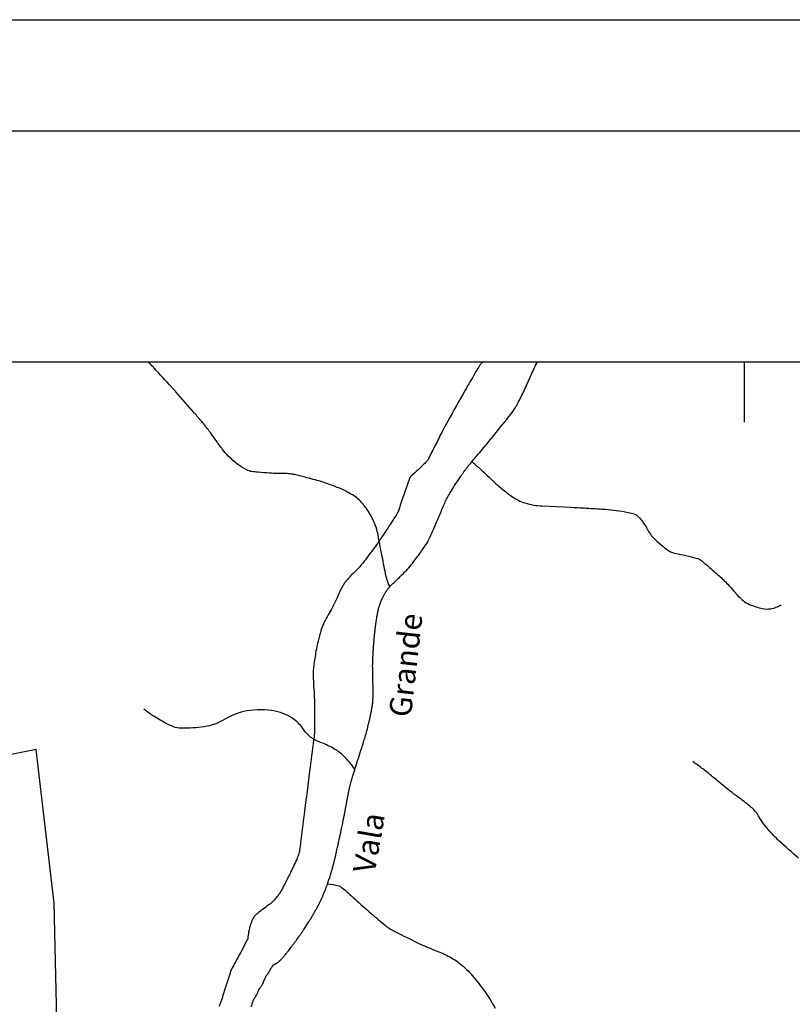
# Model space of a CAD drawing. Units: metres. Extents: x -112 to 729, y 7536 to 8130.
# Drawn here: x 37 to 107, y 8041 to 8130 of the extents above; entities that cross this region are included whole.
import ezdxf
from ezdxf.enums import TextEntityAlignment as Align

# ---------------------------------------------------------------- set-up
doc = ezdxf.new("R2010")
doc.units = ezdxf.units.M
doc.header["$MEASUREMENT"] = 0
for name, color, linetype, lineweight in [('AFLUENTES', 1, 'Continuous', 0), ('COORDENADAS', 1, 'Continuous', 0), ('FORMATO', 1, 'Continuous', 0), ('LIMITE', 1, 'Continuous', 0), ('RODOPAVI', 1, 'Continuous', 0), ('TX02', 1, 'Continuous', 0)]:
    doc.layers.add(name, color=color, linetype=linetype, lineweight=lineweight)
doc.styles.add('Style-WORKING', font='WORKING.shx')

msp = doc.modelspace()

# ---------------------------------------------------------------- linework, layer by layer
at = {"layer": 'AFLUENTES', "color": 6, "linetype": 'Continuous', "lineweight": -3, "flags": 128}
for points in [[(70.408, 8078.682, -0.007964), (70.268, 8079.033, -0.011221), (70.178, 8079.286), (70.178, 8079.286, -0.000656), (70.084, 8079.575, -0.014171), (70.08, 8079.588, -0.015671), (70.061, 8079.668), (70.061, 8079.668, -0.000739), (69.727, 8081.364, -0.002864), (69.556, 8082.265), (69.556, 8082.265, 0.002378), (69.351, 8083.351, 0.055925), (68.98, 8084.538, 0.051117), (68.308, 8085.72, 0.043685), (67.678, 8086.458, 0.057809), (67.099, 8086.909, 0.0172), (66.353, 8087.328, 0.025068), (65.819, 8087.571, 0.007706), (64.762, 8087.971, 0.016202), (64.25, 8088.137, 0.00345), (63.716, 8088.287, 0.002436), (62.958, 8088.491), (62.958, 8088.491, 0.00624), (61.943, 8088.746, 0.017378), (61.575, 8088.82, 0.041504), (61.041, 8088.863, -0.015363), (59.595, 8088.903), (59.595, 8088.903, -0.006678), (58.536, 8088.98), (58.536, 8088.98, -0.013419), (58.01, 8089.04, -0.084157), (57.516, 8089.196, -0.047036), (56.738, 8089.694, -0.02804), (55.885, 8090.441, -0.039798), (55.36, 8091.044, -0.005905), (54.785, 8091.842, 0.007525), (54.331, 8092.467), (54.331, 8092.467, 0.001105), (53.685, 8093.327), (53.685, 8093.327, 0.013413), (53.629, 8093.396, 0.003266), (53.499, 8093.548), (53.499, 8093.548, 0.000666), (52.855, 8094.29), (52.855, 8094.29, 0.00061), (51.16, 8096.231), (51.16, 8096.231, 0.005723), (50.977, 8096.436), (50.977, 8096.436, 0.000699), (50.761, 8096.67), (50.761, 8096.67, -0.000098), (49.216, 8098.347), (49.216, 8098.347, -0.000138), (49.114, 8098.458), (49.114, 8098.458, -0.000034), (48.7, 8098.908)], [(70.62, 8078.908, 0.002804), (70.864, 8079.127, 0.009319), (70.935, 8079.195, 0.004584), (71.823, 8080.082), (71.823, 8080.082, 0.013289), (72.118, 8080.399, 0.017882), (72.545, 8080.918, 0.009767), (73.273, 8081.911, 0.006819), (73.735, 8082.587, 0.02791), (73.836, 8082.76, 0.012819), (73.95, 8082.997), (73.95, 8082.997, 0.002294), (74.547, 8084.341), (74.547, 8084.341, 0.005323), (75.018, 8085.444, -0.007616), (75.35, 8086.214, -0.02854), (75.807, 8087.092, -0.017234), (76.694, 8088.471), (76.694, 8088.471, -0.004882), (77.312, 8089.345), (77.312, 8089.345, -0.017366), (77.496, 8089.582), (77.496, 8089.582, -0.000537), (77.882, 8090.044, -0.000586), (78.236, 8090.466), (78.236, 8090.466, -0.000476), (78.749, 8091.075), (78.749, 8091.075, 0.000523), (79.215, 8091.628), (79.215, 8091.628, 0.004968), (79.665, 8092.174), (79.665, 8092.174, 0.001793), (80.892, 8093.704), (80.892, 8093.704, 0.006588), (81.405, 8094.367, 0.013074), (81.65, 8094.71, 0.027915), (81.825, 8095.003, 0.007018), (82.436, 8096.214, 0.013344), (83.035, 8097.529, -0.015191), (83.564, 8098.682, -0.014638), (83.579, 8098.709, -0.001987), (83.694, 8098.908)], [(77.784, 8089.932, -0.00853), (77.878, 8089.866, -0.009751), (77.958, 8089.806, -0.000116), (77.983, 8089.786), (77.983, 8089.786, -0.001541), (77.984, 8089.785, -0.017451), (78.055, 8089.725), (78.055, 8089.725, -0.001825), (78.705, 8089.126), (78.705, 8089.126, -0.00459), (79.332, 8088.533, 0.005808), (79.829, 8088.066, 0.010075), (80.09, 8087.835, 0.004143), (80.739, 8087.294, 0.011343), (81.013, 8087.08, 0.006976), (81.471, 8086.748, 0.040992), (81.964, 8086.458, 0.03654), (82.561, 8086.222, 0.032604), (83.331, 8086.035, 0.032696), (84.117, 8085.951), (84.117, 8085.951), (85.397, 8085.897), (86.676, 8085.843), (86.676, 8085.843, -0.003681), (86.718, 8085.841), (86.718, 8085.841, -0.000148), (87.781, 8085.78, -0.001356), (88.309, 8085.748), (88.309, 8085.748, -0.000468), (89.838, 8085.65), (89.838, 8085.65, -0.017718), (90.762, 8085.557, -0.014874), (91.853, 8085.375, -0.04325), (92.417, 8085.212, -0.081886), (92.685, 8085.055, -0.043435), (92.856, 8084.885, -0.0183), (93.207, 8084.438, -0.038423), (93.618, 8083.771, 0.053975), (93.926, 8083.305, 0.032334), (94.254, 8082.957, 0.01644), (94.962, 8082.339, 0.016869), (95.579, 8081.869, 0.072526), (95.741, 8081.787, 0.037169), (96.12, 8081.689, -0.01559), (97.031, 8081.494), (97.031, 8081.494, -0.004171), (98.069, 8081.23, -0.036243), (98.186, 8081.19, -0.0627), (98.348, 8081.095, -0.014523), (98.974, 8080.586, -0.003609), (99.406, 8080.208, -0.001873), (100.231, 8079.471), (100.231, 8079.471, -0.012288), (100.388, 8079.322, -0.004561), (100.798, 8078.908)], [(57.948, 8040.887, 0.009833), (58.04, 8041.184, -0.01395), (58.106, 8041.394, -0.010575), (58.15, 8041.511, -0.032258), (58.167, 8041.548, -0.0089), (58.189, 8041.586, -0.005481), (58.225, 8041.645, -0.004379), (58.293, 8041.751, 0.004358), (58.362, 8041.857, 0.005125), (58.462, 8042.02, 0.013976), (58.497, 8042.081, 0.003414), (58.503, 8042.093, 0.012865), (58.505, 8042.097, 0.012963), (58.51, 8042.108, 0.004129), (58.524, 8042.146, 0.003887), (58.548, 8042.213, -0.003922), (58.572, 8042.28, -0.002471), (58.604, 8042.364, -0.004007), (58.624, 8042.415, -0.00356), (58.629, 8042.428, -0.007561), (58.632, 8042.434, -0.02023), (58.633, 8042.437, -0.004559), (58.641, 8042.45, -0.018553), (58.669, 8042.496, -0.007171), (58.75, 8042.611, -0.006678), (58.814, 8042.697, 0.007131), (58.873, 8042.777, 0.006142), (58.911, 8042.831, 0.013671), (58.927, 8042.856, 0.023952), (58.943, 8042.884, 0.007763), (58.984, 8042.973, 0.008715), (59.048, 8043.126, -0.006903), (59.129, 8043.319, -0.00511), (59.25, 8043.588, -0.015756), (59.293, 8043.674, -0.004523), (59.304, 8043.695, -0.017125), (59.307, 8043.7, -0.013464), (59.318, 8043.715, -0.00445), (59.352, 8043.76, -0.003894), (59.402, 8043.825, 0.004226), (59.452, 8043.89, 0.003973), (59.526, 8043.987, 0.009844), (59.554, 8044.028, 0.001662), (59.56, 8044.036, 0.008416), (59.561, 8044.037, 0.006767), (59.564, 8044.043, 0.002944), (59.572, 8044.056, 0.002017), (59.605, 8044.115, 0.001304), (59.656, 8044.207), (59.656, 8044.207), (59.714, 8044.312), (59.772, 8044.417), (59.772, 8044.417, -0.00879), (59.788, 8044.445, -0.004117), (59.824, 8044.504, -0.010056), (59.855, 8044.552, -0.008581), (59.895, 8044.608, -0.008546), (59.915, 8044.636, -0.015459), (59.928, 8044.65, -0.018161), (59.938, 8044.661, -0.024575), (59.946, 8044.668, -0.01782), (59.953, 8044.673, -0.010797), (59.965, 8044.681, -0.015289), (59.997, 8044.7, -0.016116), (60.028, 8044.716, -0.007264), (60.07, 8044.734, 0.004354), (60.112, 8044.753, 0.002403), (60.154, 8044.772, 0.005045), (60.174, 8044.782, 0.024302), (60.198, 8044.795, 0.011795), (60.244, 8044.825, 0.006695), (60.304, 8044.868, 0.008241), (60.352, 8044.904, 0.001895), (60.393, 8044.936, 0.003208), (60.417, 8044.955, 0.003643), (60.438, 8044.972, 0.002244), (60.471, 8045, 0.011408), (60.514, 8045.038, 0.007391), (60.578, 8045.101, 0.009144), (60.642, 8045.166, 0.006456), (60.73, 8045.262, 0.004761), (60.847, 8045.396, 0.005162), (60.952, 8045.521, 0.002768), (61.101, 8045.704, 0.002727), (61.25, 8045.892, 0.001585), (61.505, 8046.219, 0.002503), (61.665, 8046.427), (61.665, 8046.427, 0.000732), (61.795, 8046.598, 0.001771), (61.848, 8046.669, 0.001047), (61.947, 8046.803, 0.00145), (62.018, 8046.9, 0.000569), (62.057, 8046.953, 0.000726), (62.087, 8046.995, 0.002004), (62.15, 8047.083, 0.001411), (62.239, 8047.209, 0.001053), (62.334, 8047.345, 0.001404), (62.404, 8047.448, 0.000443), (62.458, 8047.527, 0.000537), (62.503, 8047.592, 0.000757), (62.542, 8047.65), (62.542, 8047.65, 0.000447), (62.609, 8047.749, 0.001941), (62.685, 8047.863, 0.001404), (62.79, 8048.022, 0.001868), (62.887, 8048.173, 0.001637), (62.998, 8048.346, 0.001063), (63.099, 8048.505, 0.001431), (63.173, 8048.625), (63.173, 8048.625, 0.00105), (63.254, 8048.756, 0.001058), (63.334, 8048.886, 0.001068), (63.432, 8049.048, 0.001503), (63.501, 8049.164, 0.000871), (63.554, 8049.254, 0.001247), (63.591, 8049.317, 0.000996), (63.638, 8049.397, 0.001495), (63.668, 8049.45, 0.000695), (63.691, 8049.491, 0.001182), (63.705, 8049.515, 0.000988), (63.727, 8049.556, 0.000875), (63.753, 8049.602, 0.000491), (63.778, 8049.647, 0.000511), (63.801, 8049.691, 0.00068), (63.836, 8049.754, 0.000754), (63.867, 8049.811), (63.867, 8049.811, 0.000589), (63.893, 8049.861, 0.001109), (63.907, 8049.887, 0.000381), (63.915, 8049.903, 0.00027), (63.927, 8049.925, 0.000648), (63.949, 8049.967, 0.000484), (63.979, 8050.024, 0.000889), (63.993, 8050.05, 0.000317), (64.03, 8050.123), (64.03, 8050.123, 0.001389), (64.073, 8050.207, 0.001112), (64.125, 8050.312, 0.002046), (64.152, 8050.365, 0.001243), (64.195, 8050.453, 0.002953), (64.24, 8050.547, 0.0021), (64.301, 8050.68, 0.002644), (64.349, 8050.785, 0.002486), (64.398, 8050.897, 0.003059), (64.455, 8051.028, 0.002682), (64.517, 8051.179, 0.001861), (64.572, 8051.315, 0.00237), (64.615, 8051.423, 0.00211), (64.657, 8051.535, 0.002178), (64.698, 8051.643, 0.002339), (64.744, 8051.77, 0.002125), (64.794, 8051.911, 0.001846), (64.845, 8052.058, 0.001574), (64.903, 8052.231, 0.001736), (64.973, 8052.445), (64.973, 8052.445, 0.002111), (65.03, 8052.622), (65.03, 8052.622, 0.001487), (65.08, 8052.78), (65.08, 8052.78, 0.001946), (65.116, 8052.9, 0.001343), (65.158, 8053.04, 0.001669), (65.191, 8053.152, 0.001086), (65.218, 8053.248, 0.001094), (65.245, 8053.343, 0.001746), (65.285, 8053.49, 0.001759), (65.325, 8053.636, 0.001105), (65.36, 8053.772, 0.001541), (65.385, 8053.87), (65.385, 8053.87, 0.000702), (65.414, 8053.984), (65.414, 8053.984, 0.001008), (65.433, 8054.063, 0.00058), (65.448, 8054.125, 0.000515), (65.465, 8054.196), (65.465, 8054.196, 0.001361), (65.499, 8054.336), (65.499, 8054.336, 0.001047), (65.541, 8054.519), (65.541, 8054.519, 0.000681), (65.586, 8054.712, 0.000696), (65.628, 8054.901), (65.628, 8054.901, 0.000336), (65.689, 8055.171), (65.689, 8055.171, 0.000576), (65.724, 8055.329), (65.724, 8055.329, 0.00017), (65.754, 8055.466), (65.754, 8055.466, 0.00035), (65.769, 8055.532), (65.769, 8055.532, 0.00029), (65.807, 8055.709), (65.807, 8055.709, 0.000264), (65.849, 8055.903), (65.849, 8055.903, 0.000076), (65.889, 8056.087), (65.889, 8056.087, 0.000236), (65.902, 8056.145, 0.000045), (65.913, 8056.2), (65.913, 8056.2, 0.000036), (65.928, 8056.268, 0.00009), (65.937, 8056.309), (65.937, 8056.309, 0.000025), (65.968, 8056.453), (65.968, 8056.453, 0.000445), (66.012, 8056.659), (66.012, 8056.659, 0.000332), (66.07, 8056.936), (66.07, 8056.936, 0.000518), (66.117, 8057.16), (66.117, 8057.16, 0.000464), (66.169, 8057.409), (66.169, 8057.409, 0.000287), (66.212, 8057.616), (66.212, 8057.616, 0.000476), (66.237, 8057.742), (66.237, 8057.742, 0.000275), (66.266, 8057.88), (66.266, 8057.88, 0.000347), (66.288, 8057.99), (66.288, 8057.99, 0.000233), (66.313, 8058.117), (66.313, 8058.117, 0.000513), (66.325, 8058.175), (66.325, 8058.175, 0.000163), (66.332, 8058.213), (66.332, 8058.213, 0.00041), (66.335, 8058.229, 0.000232), (66.34, 8058.254, 0.000406), (66.343, 8058.268, 0.000111), (66.344, 8058.275, 0.000185), (66.345, 8058.279, 0.000419), (66.348, 8058.295, 0.000208), (66.354, 8058.325), (66.354, 8058.325, 0.000086), (66.362, 8058.37), (66.362, 8058.37, 0.000066), (66.373, 8058.428), (66.373, 8058.428, 0.000045), (66.401, 8058.574), (66.401, 8058.574, 0.000075), (66.417, 8058.662), (66.417, 8058.662, 0.000014), (66.428, 8058.721), (66.428, 8058.721, 0.000068), (66.431, 8058.733), (66.431, 8058.733), (66.509, 8059.149), (66.587, 8059.564), (66.587, 8059.564, -0.000177), (66.587, 8059.565, -0.000022), (66.588, 8059.573), (66.588, 8059.573, -0.000172), (66.591, 8059.587), (66.591, 8059.587, -0.000032), (66.605, 8059.663), (66.605, 8059.663, -0.000099), (66.625, 8059.769), (66.625, 8059.769, -0.000073), (66.653, 8059.912), (66.653, 8059.912, -0.000144), (66.683, 8060.074, -0.000204), (66.705, 8060.189), (66.705, 8060.189, -0.000027), (66.71, 8060.211), (66.71, 8060.211, -0.000025), (66.714, 8060.236), (66.714, 8060.236, -0.000148), (66.723, 8060.282), (66.723, 8060.282, -0.000075), (66.741, 8060.373), (66.741, 8060.373, -0.000394), (66.749, 8060.417), (66.749, 8060.417, -0.000314), (66.76, 8060.472, -0.000938), (66.767, 8060.505, -0.001826), (66.77, 8060.523, -0.000903), (66.771, 8060.527, -0.000548), (66.773, 8060.535, -0.001963), (66.776, 8060.551, -0.00138), (66.781, 8060.574, -0.001748), (66.784, 8060.585, -0.000662), (66.79, 8060.613, -0.002498), (66.8, 8060.652, -0.000876), (66.828, 8060.765, -0.002129), (66.859, 8060.886, -0.001779), (66.897, 8061.03, -0.002634), (66.931, 8061.155, -0.001823), (66.982, 8061.335, -0.002033), (67.05, 8061.565, -0.00238), (67.109, 8061.76, -0.001122), (67.193, 8062.032), (67.193, 8062.032, -0.001688), (67.249, 8062.213), (67.249, 8062.213, -0.000016), (67.354, 8062.539), (67.354, 8062.539, -0.00003), (67.41, 8062.717), (67.41, 8062.717), (67.48, 8062.935), (67.612, 8063.348), (67.744, 8063.762), (67.744, 8063.762, 0.0003), (67.754, 8063.792), (67.754, 8063.792, 0.000058), (67.803, 8063.947), (67.803, 8063.948, 0.000276), (67.912, 8064.29), (67.912, 8064.29, 0.000244), (68.034, 8064.677), (68.034, 8064.677, 0.000116), (68.057, 8064.751), (68.057, 8064.751, 0.000065), (68.099, 8064.882), (68.099, 8064.882, 0.000506), (68.134, 8064.994), (68.134, 8064.994, 0.000553), (68.166, 8065.096, 0.002117), (68.179, 8065.139, 0.001072), (68.204, 8065.223, 0.002653), (68.229, 8065.309, 0.001625), (68.268, 8065.45, 0.002061), (68.305, 8065.584, 0.001976), (68.342, 8065.725, 0.001958), (68.391, 8065.914, 0.001691), (68.445, 8066.134, 0.000765), (68.497, 8066.348), (68.497, 8066.348, 0.001266), (68.528, 8066.478, 0.000863), (68.559, 8066.61, 0.001049), (68.584, 8066.718, 0.001351), (68.614, 8066.852, 0.001171), (68.648, 8067.006, 0.001115), (68.679, 8067.149, 0.001072), (68.71, 8067.297, 0.0012), (68.74, 8067.443, 0.00146), (68.764, 8067.563, 0.001351), (68.784, 8067.662, 0.001688), (68.799, 8067.742, 0.001428), (68.811, 8067.813, 0.001695), (68.822, 8067.872, 0.00159), (68.831, 8067.924, 0.001661), (68.839, 8067.974, 0.002091), (68.847, 8068.025, 0.002281), (68.853, 8068.071, 0.002059), (68.859, 8068.111, 0.002269), (68.863, 8068.147, 0.002055), (68.868, 8068.184, 0.00262), (68.871, 8068.213, 0.001934), (68.874, 8068.24, 0.002491), (68.875, 8068.26, 0.002007), (68.877, 8068.285, 0.00187), (68.879, 8068.311, 0.00149), (68.882, 8068.346, 0.001859), (68.883, 8068.373, 0.001122), (68.885, 8068.397, 0.00073), (68.887, 8068.433, 0.00138), (68.888, 8068.47, 0.00055), (68.892, 8068.565, 0.001985), (68.897, 8068.685, 0.001795), (68.901, 8068.818, 0.002174), (68.903, 8068.923, 0.001868), (68.905, 8069.046, 0.001542), (68.906, 8069.179, 0.002483), (68.906, 8069.261, 0.000994), (68.905, 8069.351, 0.002075), (68.905, 8069.393), (68.905, 8069.393, 0.000151), (68.903, 8069.503), (68.903, 8069.503, 0.000142), (68.901, 8069.619, 0.000006), (68.897, 8069.817), (68.897, 8069.817, 0.000102), (68.897, 8069.829), (68.897, 8069.829), (68.89, 8070.172), (68.883, 8070.515), (68.883, 8070.515, -0.000298), (68.883, 8070.528, -0.00004), (68.881, 8070.63), (68.881, 8070.63, -0.00017), (68.876, 8070.913), (68.876, 8070.913, -0.000163), (68.871, 8071.209), (68.871, 8071.209, -0.00009), (68.871, 8071.248), (68.871, 8071.248, -0.00003), (68.869, 8071.368), (68.869, 8071.368, -0.000395), (68.867, 8071.461, -0.000481), (68.866, 8071.537, -0.002682), (68.866, 8071.564, -0.00115), (68.866, 8071.629, -0.00321), (68.867, 8071.7, -0.001895), (68.869, 8071.822, -0.002296), (68.872, 8071.933, -0.00195), (68.877, 8072.064, -0.002275), (68.885, 8072.253, -0.00155), (68.9, 8072.532), (68.9, 8072.532, -0.00097), (68.917, 8072.821), (68.917, 8072.821, -0.001443), (68.929, 8073.015, -0.001122), (68.941, 8073.191), (68.941, 8073.191, -0.001125), (68.953, 8073.367), (68.953, 8073.367, -0.001556), (68.972, 8073.606, -0.001704), (68.99, 8073.823, -0.001038), (69.009, 8074.032, -0.001499), (69.022, 8074.177, -0.000602), (69.039, 8074.35, -0.000871), (69.051, 8074.469, -0.000466), (69.064, 8074.591), (69.064, 8074.591, -0.000658), (69.073, 8074.678, -0.000908), (69.084, 8074.779), (69.084, 8074.779, -0.000689), (69.1, 8074.912), (69.1, 8074.912, -0.000958), (69.113, 8075.027, -0.001087), (69.125, 8075.127, -0.001284), (69.133, 8075.195, -0.000865), (69.146, 8075.294, -0.001636), (69.161, 8075.404, -0.001223), (69.182, 8075.55, -0.001704), (69.198, 8075.661, -0.001552), (69.217, 8075.783, -0.002272), (69.237, 8075.908, -0.002487), (69.256, 8076.022, -0.001676), (69.269, 8076.095, -0.001685), (69.283, 8076.169, -0.002498), (69.3, 8076.254, -0.002399), (69.318, 8076.344, -0.002757), (69.332, 8076.408, -0.002023), (69.352, 8076.496, -0.003464), (69.374, 8076.588, -0.002438), (69.406, 8076.717, -0.003631), (69.435, 8076.827, -0.004005), (69.463, 8076.926, -0.004623), (69.486, 8077.003, -0.004122), (69.513, 8077.09, -0.004637), (69.545, 8077.184, -0.006468), (69.569, 8077.251, -0.003408), (69.595, 8077.317, -0.005803), (69.61, 8077.356, -0.001078), (69.631, 8077.404, -0.002071), (69.641, 8077.429, -0.000569), (69.655, 8077.46, -0.00165), (69.66, 8077.471, -0.001607), (69.665, 8077.483, -0.000535), (69.68, 8077.517, -0.001801), (69.694, 8077.547, -0.000793), (69.725, 8077.614, -0.004386), (69.754, 8077.674, -0.002772), (69.801, 8077.769, -0.005213), (69.84, 8077.844, -0.003353), (69.902, 8077.96, -0.004462), (69.965, 8078.073, -0.006791), (70.008, 8078.146, -0.003898), (70.055, 8078.222, -0.006687), (70.084, 8078.266, -0.000083), (70.096, 8078.284, -0.000533), (70.097, 8078.287, -0.000211), (70.101, 8078.293, -0.000101), (70.109, 8078.305, -0.003076), (70.123, 8078.325, -0.000944), (70.168, 8078.39, -0.003699), (70.227, 8078.473, -0.007147), (70.258, 8078.515, -0.001239), (70.26, 8078.518, -0.000375), (70.269, 8078.529, -0.006716), (70.32, 8078.593, -0.004745), (70.394, 8078.683, -0.008501), (70.4, 8078.689, -0.000657), (70.476, 8078.774, -0.019918), (70.53, 8078.828, -0.012672), (70.62, 8078.908)], [(100.798, 8078.908, -0.015225), (101.342, 8078.297, 0.040233), (102.191, 8077.436, 0.080214), (102.747, 8077.093, 0.042426), (103.918, 8076.722, 0.101978), (104.643, 8076.708, 0.069775), (105.642, 8077.043)], [(67.268, 8062.263, 0.043551), (66.28, 8063.434, 0.062897), (65.438, 8064.083, 0.043522), (64.283, 8064.633, -0.055938), (63.394, 8065.083, -0.105285), (62.672, 8065.814, 0.087734), (61.838, 8066.717, 0.117406), (60.1, 8067.487, 0.087097), (57.553, 8067.51, 0.097911), (55.572, 8066.765, -0.104582), (53.705, 8066.091, -0.033849), (51.662, 8065.947, -0.095904), (50.946, 8066.083, -0.029507), (50.229, 8066.42, -0.017884), (49.104, 8067.084, -0.017884), (48.778, 8067.309, -0.011588), (48.297, 8067.685)], [(107.172, 8054.259, -0.010727), (105.373, 8055.861, -0.023438), (104.601, 8056.649, -0.049053), (103.575, 8058.057, 0.084422), (102.92, 8058.834, 0.018712), (101.868, 8059.658, -0.014836), (100.533, 8060.687), (100.533, 8060.687, -0.001495), (99.894, 8061.214), (99.894, 8061.214, 0.001057), (98.989, 8061.961), (98.989, 8061.961, 0.012254), (98.569, 8062.29, 0.005765), (97.651, 8062.955)], [(64.811, 8051.97, -0.031247), (65.814, 8051.774, -0.109356), (66.076, 8051.639, -0.015397), (67.287, 8050.572, 0.012886), (68.727, 8049.29, 0.001462), (69.99, 8048.229), (69.99, 8048.229, 0.010592), (70.168, 8048.086, 0.04298), (70.581, 8047.823), (70.581, 8047.823, 0.008091), (72.902, 8046.657, 0.022055), (74.424, 8046.004, -0.026944), (75.665, 8045.457, -0.052839), (76.742, 8044.76, -0.044903), (77.825, 8043.71, -0.025105), (78.946, 8042.27, -0.026148), (79.874, 8040.784, -0.007169)]]:
    msp.add_lwpolyline(points, format="xyb", dxfattribs=at)
at = {"layer": 'AFLUENTES', "color": 6, "linetype": 'Continuous', "lineweight": -3, "extrusion": (0, 0, -1)}
msp.add_arc((-89.598, 8086.318), 20.653, 338.29993, 338.97373, dxfattribs=at)
at = {"layer": 'COORDENADAS', "color": 7, "linetype": 'Continuous', "lineweight": -3}
for p, q in [((-77.704, 8098.908), (582.296, 8098.908)), ((102.296, 8093.476), (102.296, 8098.908))]:
    msp.add_line(p, q, dxfattribs=at)
at = {"layer": 'FORMATO', "color": 4, "linetype": 'Continuous', "lineweight": -3}
msp.add_line((-112.278, 8129.697), (728.722, 8129.697), dxfattribs=at)
at = {"layer": 'FORMATO', "color": 5, "linetype": 'Continuous', "lineweight": -3}
msp.add_lwpolyline([(-87.278, 7545.697), (-87.278, 8119.697), (718.722, 8119.697)], dxfattribs=at)
at = {"layer": 'LIMITE', "color": 3, "linetype": 'Continuous', "lineweight": -3, "ltscale": 10}
msp.add_lwpolyline([(110.592, 8023.237), (94.766, 8023.237), (84.046, 8026.808), (78.94, 8025.788), (60.052, 8016.094), (49.331, 8013.544), (44.226, 8016.094), (44.226, 8016.094), (40.652, 8031.909), (40.219, 8050.204), (40.219, 8050.204), (40.219, 8050.204), (40.219, 8050.204), (38.61, 8064.05), (38.61, 8064.05), (23.295, 8060.989), (18.098, 8064.261)], dxfattribs=at)
at = {"layer": 'RODOPAVI', "color": 5, "linetype": 'Continuous', "lineweight": -3, "flags": 128}
msp.add_lwpolyline([(78.792, 8098.908, 0.02636), (78.591, 8098.711, 0.043005), (78.486, 8098.574), (78.486, 8098.574, 0.000367), (78.346, 8098.354), (78.346, 8098.354, 0.003104), (78.329, 8098.328, 0.000223), (78.295, 8098.273, 0.000212), (78.26, 8098.215), (78.26, 8098.215, 0.006626), (78.045, 8097.856), (78.045, 8097.856, 0.001621), (77.191, 8096.377), (77.191, 8096.377, 0.004851), (75.617, 8093.567, 0.008632), (74.776, 8091.964), (74.776, 8091.964, 0.000028), (74.596, 8091.606), (74.596, 8091.606, -0.000017), (74.3, 8091.019), (74.3, 8091.019, -0.000055), (73.882, 8090.188), (73.882, 8090.188, -0.000438), (73.829, 8090.083), (73.829, 8090.083, -0.076137), (73.799, 8090.042, -0.003983), (73.12, 8089.355), (73.12, 8089.355, -0.028249), (72.444, 8088.754, 0.086754), (72.246, 8088.533, 0.049627), (72.194, 8088.426), (72.194, 8088.426, 0.004025), (71.691, 8087.043), (71.691, 8087.043, 0.011041), (71.246, 8085.694, -0.042758), (71.11, 8085.352, -0.021984), (71.033, 8085.216, -0.004739), (70.643, 8084.601), (70.643, 8084.601, -0.003506), (69.802, 8083.32, -0.005134), (69.213, 8082.455), (69.213, 8082.455, -0.008948), (68.972, 8082.123), (68.972, 8082.123, -0.002537), (68.099, 8080.974, -0.044359), (66.969, 8079.744, 0.068175), (66.271, 8078.908, 0.039503), (65.825, 8078.052, -0.023923), (65.133, 8076.619, -0.009516), (64.774, 8075.987, 0.013735), (64.53, 8075.548, 0.050866), (64.196, 8074.711, 0.024264), (63.769, 8072.875, 0.011403), (63.566, 8071.597, 0.0282), (63.525, 8071.075, 0.023609), (63.56, 8069.73, -0.01603), (63.64, 8067.75), (63.64, 8067.75, -0.003209), (63.644, 8065.698, -0.030425), (63.63, 8065.482), (63.63, 8065.482, -0.000194), (63.556, 8064.898), (63.556, 8064.898, -0.00004), (63.197, 8062.08), (62.935, 8060.032, 0.000105), (62.674, 8057.985), (62.674, 8057.985, 0.000538), (62.617, 8057.534), (62.617, 8057.535, -0.000129), (62.381, 8055.654), (62.381, 8055.654, -0.00057), (62.318, 8055.155), (62.318, 8055.155, -0.001112), (62.284, 8054.899), (62.284, 8054.899, -0.033358), (62.264, 8054.798, -0.014222), (62.195, 8054.568, -0.02561), (62.033, 8054.157, -0.008126), (61.44, 8052.898), (61.44, 8052.898, -0.003407), (60.919, 8051.856, -0.010087), (60.733, 8051.509, -0.009485), (60.536, 8051.173, -0.019697), (60.432, 8051.017, -0.009672), (60.387, 8050.958, -0.003559), (60.262, 8050.801, -0.016593), (59.908, 8050.392, -0.032367), (59.706, 8050.201, -0.020098), (59.479, 8050.027, 0.009084), (58.969, 8049.653, 0.00486), (58.601, 8049.368, 0.007317), (58.361, 8049.172, 0.088772), (58.142, 8048.908, 0.051964), (57.907, 8048.375, 0.026322), (57.715, 8047.644, 0.031767), (57.627, 8047.024, 0.000378), (57.625, 8047.002, -0.004326), (57.625, 8047, -0.000203), (57.625, 8046.999, -0.0001), (57.625, 8046.997, -0.012816), (57.622, 8046.973, -0.029089), (57.62, 8046.962, -0.018391), (57.618, 8046.958, -0.039544), (57.617, 8046.955), (57.617, 8046.955), (57.59, 8046.905), (57.563, 8046.855), (56.976, 8045.763), (56.976, 8045.763, 0.000097), (56.129, 8044.189), (56.129, 8044.189, 0.007144), (56.117, 8044.167, 0.009732), (56.115, 8044.161, 0.016771), (56.113, 8044.158, 0.006114), (56.112, 8044.153, 0.00485), (56.11, 8044.148, 0.001297), (56.095, 8044.102), (56.095, 8044.102, 0.000041), (55.635, 8042.665), (55.635, 8042.665), (55.369, 8041.833), (55.369, 8041.833, -0.000009), (55.349, 8041.771), (55.349, 8041.771, -0.000002), (55.233, 8041.408), (55.233, 8041.408, -0.000106), (55.212, 8041.342), (55.212, 8041.342, -0.001174), (55.21, 8041.336, -0.005235), (55.21, 8041.336, -0.000416), (55.208, 8041.331, -0.006419), (55.206, 8041.325, -0.000732), (55.185, 8041.271, -0.00737), (55.13, 8041.132, -0.005152), (55.046, 8040.936, -0.007107)], format="xyb", dxfattribs=at)

# ---------------------------------------------------------------- texts
at = {"layer": 'TX02', "color": 1, "linetype": 'Continuous', "lineweight": -3, "style": 'Style-WORKING'}
for s, rotation, p in [('Grande', 83.51596, (72.829, 8071.518)), ('Vala', 80.14755, (69.51, 8055.479))]:
    msp.add_text(s, height=2, rotation=rotation, dxfattribs=at).set_placement(p, align=Align.CENTER)

doc.saveas('drawing.dxf')
